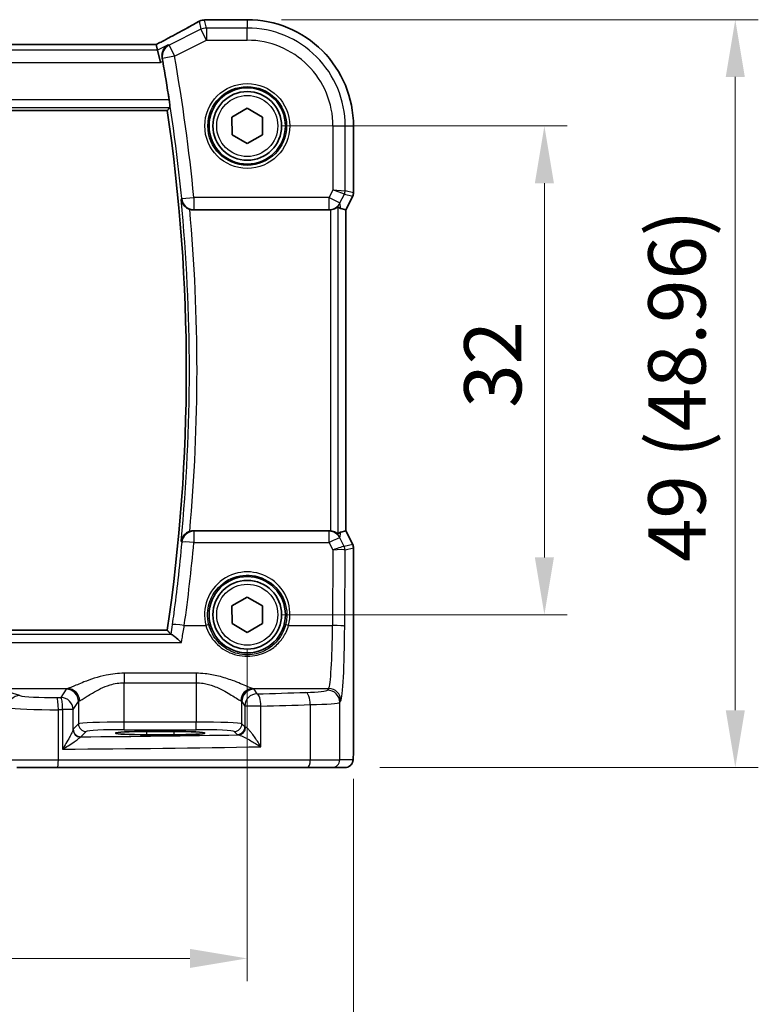
# Model space of a CAD drawing. Units: millimetres. Extents: x 22 to 2603, y 12 to 574.
# Drawn here: x 955 to 1003, y 217 to 282 of the extents above; entities that cross this region are included whole.
import ezdxf

# ---------------------------------------------------------------- set-up
doc = ezdxf.new("R2010")
doc.units = ezdxf.units.MM
doc.header["$LTSCALE"] = 1.5
doc.layers.get('Defpoints').update_dxf_attribs({"lineweight": 25})
for name, color, linetype, lineweight in [('Dimension (ISO)', 7, 'Continuous', 18), ('Visible (ISO)', 7, 'Continuous', 35), ('Visible Narrow (ISO)', 7, 'Continuous', 25)]:
    doc.layers.add(name, color=color, linetype=linetype, lineweight=lineweight)
doc.styles.add('Note Text (TK)', font='txt')
doc.dimstyles.new('Default - Method 1b (TK)', dxfattribs={"dimscale": 1.5, "dimtxt": 2.5, "dimasz": 2.5, "dimexe": 1, "dimexo": 1.5, "dimgap": 1, "dimtad": 1, "dimtoh": 1, "dimrnd": 1e-08, "dimdsep": 46, "dimtxsty": 'Note Text (TK)', "dimcen": 0.09, "dimdle": 5, "dimclrd": 100, "dimclre": 100, "dimclrt": 7, "dimadec": 1, "dimazin": 1, "dimtfac": 1, "dimtmove": 0, "dimatfit": 3, "dimfxl": 0, "dimtolj": 1, "dimlwd": -1, "dimlwe": -1, "dimarcsym": 0})

# ---------------------------------------------------------------- blocks, each defined once
blk = doc.blocks.new('*D29')
at = {"layer": 'Defpoints', "color": 0, "transparency": 16777216}
for p in [(969.747, 274.592), (969.747, 242.592), (989.203, 242.592)]:
    blk.add_point(p, dxfattribs=at)
at = {"layer": 'Dimension (ISO)', "color": 100, "transparency": 16777216}
for p, q in [((971.997, 274.592), (990.703, 274.592)), ((989.203, 270.842), (989.203, 246.342)), ((971.997, 242.592), (990.703, 242.592))]:
    blk.add_line(p, q, dxfattribs=at)
for points in [[(988.578, 270.842), (989.828, 270.842), (989.203, 274.592)], [(988.578, 246.342), (989.828, 246.342), (989.203, 242.592)]]:
    blk.add_solid(points, dxfattribs=at)
at = {"layer": 'Dimension (ISO)', "color": 7, "transparency": 16777216, "insert": (985.828, 256.142), "char_height": 3.75, "attachment_point": 4, "rotation": 90, "style": 'Note Text (TK)'}
blk.add_mtext('\\A1;32', dxfattribs=at)
blk = doc.blocks.new('*D30')
at = {"layer": 'Defpoints', "color": 0, "transparency": 16777216}
for p in [(969.747, 281.548), (976.168, 232.592), (1001.703, 232.592)]:
    blk.add_point(p, dxfattribs=at)
at = {"layer": 'Dimension (ISO)', "color": 100, "transparency": 16777216}
for p, q in [((971.997, 281.548), (1003.203, 281.548)), ((1001.703, 277.798), (1001.703, 236.342)), ((978.418, 232.592), (1003.203, 232.592))]:
    blk.add_line(p, q, dxfattribs=at)
for points in [[(1001.078, 277.798), (1002.328, 277.798), (1001.703, 281.548)], [(1001.078, 236.342), (1002.328, 236.342), (1001.703, 232.592)]]:
    blk.add_solid(points, dxfattribs=at)
at = {"layer": 'Dimension (ISO)', "color": 7, "transparency": 16777216, "insert": (997.881, 246.044), "char_height": 3.75, "attachment_point": 4, "rotation": 90, "style": 'Note Text (TK)'}
blk.add_mtext('\\A1;49 (48.96)', dxfattribs=at)
blk = doc.blocks.new('*D31')
at = {"layer": 'Defpoints', "color": 0, "transparency": 16777216}
for p in [(897.747, 242.592), (969.747, 242.592), (969.747, 220.092)]:
    blk.add_point(p, dxfattribs=at)
at = {"layer": 'Dimension (ISO)', "color": 100, "transparency": 16777216}
for p, q in [((897.747, 240.342), (897.747, 218.592)), ((969.747, 240.342), (969.747, 218.592)), ((901.497, 220.092), (965.997, 220.092))]:
    blk.add_line(p, q, dxfattribs=at)
for points in [[(901.497, 220.717), (901.497, 219.467), (897.747, 220.092)], [(965.997, 220.717), (965.997, 219.467), (969.747, 220.092)]]:
    blk.add_solid(points, dxfattribs=at)
at = {"layer": 'Dimension (ISO)', "color": 7, "transparency": 16777216, "insert": (931.34, 223.467), "char_height": 3.75, "attachment_point": 4, "style": 'Note Text (TK)'}
blk.add_mtext('\\A1;72', dxfattribs=at)
blk = doc.blocks.new('*D32')
at = {"layer": 'Defpoints', "color": 0, "transparency": 16777216}
for p in [(890.791, 234.092), (976.703, 234.092), (976.703, 207.592)]:
    blk.add_point(p, dxfattribs=at)
at = {"layer": 'Dimension (ISO)', "color": 100, "transparency": 16777216}
for p, q in [((890.791, 231.842), (890.791, 206.092)), ((976.703, 231.842), (976.703, 206.092)), ((894.541, 207.592), (972.953, 207.592))]:
    blk.add_line(p, q, dxfattribs=at)
for points in [[(894.541, 208.217), (894.541, 206.967), (890.791, 207.592)], [(972.953, 208.217), (972.953, 206.967), (976.703, 207.592)]]:
    blk.add_solid(points, dxfattribs=at)
at = {"layer": 'Dimension (ISO)', "color": 7, "transparency": 16777216, "insert": (922.753, 211.415), "char_height": 3.75, "attachment_point": 4, "style": 'Note Text (TK)'}
blk.add_mtext('\\A1;86 (85.91)', dxfattribs=at)

msp = doc.modelspace()

# ---------------------------------------------------------------- linework, layer by layer
at = {"layer": 'Visible (ISO)'}
for p, q in [((967.2125, 281.5492), (969.7472, 281.5492)), ((963.7858, 279.9182), (903.7085, 279.9181)), ((963.7885, 279.9171), (963.8739, 279.5555)), ((963.8739, 279.5555), (964.0625, 278.7566)), ((902.9842, 275.6029), (964.5101, 275.603)), ((968.7449, 275.1656), (969.7425, 275.7469)), ((969.7425, 275.7469), (970.7448, 275.1736)), ((968.7495, 274.0109), (968.7449, 275.1656)), ((970.7448, 275.1736), (970.7495, 274.0189)), ((969.7518, 273.4375), (968.7495, 274.0109)), ((970.7495, 274.0189), (969.7518, 273.4375)), ((976.7042, 274.5922), (976.7042, 270.2204)), ((976.6514, 269.9968), (976.2042, 269.1024)), ((966.2366, 269.0922), (975.1096, 269.0922)), ((976.2031, 269.1027), (975.8842, 269.1779)), ((976.2031, 269.1027), (976.2042, 269.1024)), ((976.2042, 269.1024), (976.2042, 248.0821)), ((975.1096, 248.0922), (966.2366, 248.0922)), ((976.2031, 248.0818), (975.8842, 248.0066)), ((976.2031, 248.0818), (976.2042, 248.0821)), ((976.2042, 248.0821), (976.6514, 247.1877)), ((976.7042, 246.9641), (976.7042, 234.0922)), ((968.7449, 243.1656), (969.7426, 243.7469)), ((969.7426, 243.7469), (970.7449, 243.1736)), ((968.7496, 242.0109), (968.7449, 243.1656)), ((970.7449, 243.1736), (970.7495, 242.0189)), ((969.7519, 241.4375), (968.7496, 242.0109)), ((970.7495, 242.0189), (969.7519, 241.4375)), ((964.5102, 241.5815), (902.9843, 241.5814)), ((963.1472, 234.9464), (964.9472, 234.9464)), ((964.9472, 234.7345), (963.1472, 234.7345)), ((957.3132, 232.5922), (954.6552, 232.5922)), ((973.6978, 232.5922), (957.3132, 232.5922)), ((975.3037, 232.5922), (973.6978, 232.5922)), ((975.3037, 232.5922), (976.1679, 232.5922))]:
    msp.add_line(p, q, dxfattribs=at)
for centre, radius in [((969.7472, 274.5922), 2.5), ((969.7472, 274.5922), 2.25), ((969.7472, 242.5922), 2.5), ((969.7472, 242.5922), 2.25)]:
    msp.add_circle(centre, radius, dxfattribs=at)
for centre, radius, start, end in [((966.9509, 280.7291), 0.8, 94.036436, 120.066351), ((967.2125, 280.7492), 0.8, 90.000083, 94.791375), ((969.7472, 274.5922), 6.957, 0.000083, 90.000083), ((849.1847, 258.5921), 116.7983, 8.721574, 9.979745), ((849.1847, 258.5921), 116.5733, 351.609333, 8.390833), ((976.2042, 270.2204), 0.5, 333.435031, 0.000083), ((976.2042, 246.9641), 0.5, 0.000083, 26.565134)]:
    msp.add_arc(centre, radius, start, end, dxfattribs=at)
for centre, major_axis, ratio, start_param, end_param in [((962.1858, 279.1182), (1.6026, 0.7991), 0.0233861, 6.2776917, 6.3300516), ((975.1085, 269.8953), (0.1344, -0.7918), 0.9960857, 6.1157046, 6.2242307), ((974.8863, 271.2048), (1.0609, -2.0221), 0.1719332, 5.8399321, 6.1349985), ((975.1086, 247.2892), (0.1344, 0.7918), 0.9960857, 0.0589546, 0.1674807), ((974.8863, 245.9797), (1.0609, 2.0221), 0.1719332, 0.1481868, 0.4432532), ((963.1472, 234.8405), (-2.0215, 0), 0.0524079, 4.712389, 7.8539816), ((964.9472, 234.8405), (2.0215, 0), 0.0524079, 4.712389, 7.8539816)]:
    msp.add_ellipse(centre, major_axis=major_axis, ratio=ratio, start_param=start_param, end_param=end_param, dxfattribs=at)
for points, knots in [([(966.5501, 281.4215), (966.4134, 281.3423), (966.2647, 281.2576), (965.9459, 281.0786), (965.7759, 280.9843), (965.4172, 280.7876), (965.2285, 280.6853), (964.8356, 280.4742), (964.6314, 280.3654), (964.2126, 280.1443), (963.9981, 280.032), (963.7792, 279.9182)], [0.75546411, 0.75546411, 0.75546411, 0.75546411, 0.87706507, 0.87706507, 0.99866603, 0.99866603, 1.12026699, 1.12026699, 1.24186794, 1.24186794, 1.36217331, 1.36217331, 1.36217331, 1.36217331]), ([(966.8946, 281.5271), (966.9124, 281.5284), (966.9301, 281.5297), (966.9648, 281.5322), (966.982, 281.5335), (967.016, 281.536), (967.0327, 281.5373), (967.0658, 281.5399), (967.0821, 281.5412), (967.1142, 281.5438), (967.13, 281.5451), (967.1457, 281.5464)], [0.931987511, 0.931987511, 0.931987511, 0.931987511, 0.947993866, 0.947993866, 0.964000221, 0.964000221, 0.980006575, 0.980006575, 0.99601293, 0.99601293, 1.012019285, 1.012019285, 1.012019285, 1.012019285]), ([(964.5668, 279.9019), (964.5657, 279.9013), (964.5646, 279.9007), (964.4713, 279.8469), (964.3885, 279.7728), (964.2635, 279.5988), (964.2166, 279.5015), (964.1701, 279.3108), (964.1611, 279.223), (964.1694, 279.0964), (964.1738, 279.0613), (964.1805, 279.026)], [-0.12664017, -0.12664017, -0.12664017, -0.12664017, -0.12609164, -0.12609164, -0.08055682, -0.08055682, -0.0403922, -0.0403922, -0.01106957, -0.01106957, 0, 0, 0, 0]), ([(964.6325, 276.3025), (964.6419, 276.2412), (964.6512, 276.1758), (964.6672, 276.0534), (964.6737, 275.9967), (964.6825, 275.9071), (964.6854, 275.8681), (964.6866, 275.8192), (964.6854, 275.8063), (964.6829, 275.8032)], [0.228065386, 0.228065386, 0.228065386, 0.228065386, 0.246635882, 0.246635882, 0.265607883, 0.265607883, 0.284466943, 0.284466943, 0.301108081, 0.301108081, 0.301108081, 0.301108081]), ([(965.4216, 269.7737), (965.4218, 269.7724), (965.422, 269.7712), (965.4381, 269.6609), (965.48, 269.5531), (965.5946, 269.3876), (965.6544, 269.3238), (965.7809, 269.2276), (965.8417, 269.1915), (965.9325, 269.1518), (965.9575, 269.1422), (965.9828, 269.1337)], [-0.12915235, -0.12915235, -0.12915235, -0.12915235, -0.12867265, -0.12867265, -0.08607781, -0.08607781, -0.05670713, -0.05670713, -0.03490891, -0.03490891, -0.02685071, -0.02685071, -0.02685071, -0.02685071]), ([(975.1962, 269.097), (975.2592, 269.1039), (975.3245, 269.1181), (975.4454, 269.1577), (975.5007, 269.1835), (975.5884, 269.2319), (975.6272, 269.2584), (975.6673, 269.286), (975.6777, 269.2931), (975.6906, 269.3001), (975.6941, 269.3011), (975.6955, 269.2999)], [0.236057391, 0.236057391, 0.236057391, 0.236057391, 0.254997749, 0.254997749, 0.274683179, 0.274683179, 0.294430539, 0.294430539, 0.304304219, 0.304304219, 0.31230131, 0.31230131, 0.31230131, 0.31230131]), ([(965.9828, 248.0508), (965.9575, 248.0423), (965.9325, 248.0326), (965.8417, 247.993), (965.7809, 247.9568), (965.6545, 247.8606), (965.5946, 247.7969), (965.48, 247.6313), (965.4382, 247.5235), (965.422, 247.4132), (965.4218, 247.412), (965.4217, 247.4108)], [-0.10339061, -0.10339061, -0.10339061, -0.10339061, -0.09520827, -0.09520827, -0.07307423, -0.07307423, -0.04325106, -0.04325106, 0, 0, 0.00048708, 0.00048708, 0.00048708, 0.00048708]), ([(975.6956, 247.8846), (975.6942, 247.8833), (975.6906, 247.8843), (975.6777, 247.8914), (975.6673, 247.8985), (975.6273, 247.9261), (975.5884, 247.9526), (975.5007, 248.001), (975.4455, 248.0268), (975.3245, 248.0664), (975.2592, 248.0806), (975.1962, 248.0875)], [0.001876589, 0.001876589, 0.001876589, 0.001876589, 0.00987368, 0.00987368, 0.01974736, 0.01974736, 0.03949472, 0.03949472, 0.05918015, 0.05918015, 0.078120507, 0.078120507, 0.078120507, 0.078120507]), ([(965.4398, 240.764), (965.4386, 240.7652), (965.4375, 240.7663), (965.3298, 240.8739), (965.2218, 240.9742), (965.0443, 241.127), (964.9699, 241.1863), (964.8601, 241.2624), (964.8197, 241.2858), (964.7851, 241.2971), (964.7803, 241.2984), (964.7758, 241.2992)], [-0.00050374, -0.00050374, -0.00050374, -0.00050374, 0, 0, 0.04658002, 0.04658002, 0.0835182, 0.0835182, 0.1114779, 0.1114779, 0.11640637, 0.11640637, 0.11640637, 0.11640637]), ([(976.7042, 234.0922), (976.7042, 233.9998), (976.704, 233.9068), (976.7024, 233.7273), (976.7011, 233.64), (976.6967, 233.4425), (976.693, 233.3342), (976.6859, 233.204), (976.6836, 233.1675), (976.6776, 233.0968), (976.6746, 233.0645), (976.6635, 233.0021), (976.6578, 232.9761), (976.6416, 232.9249), (976.632, 232.9), (976.606, 232.8468), (976.5886, 232.8182), (976.5399, 232.7539), (976.5055, 232.7196), (976.4249, 232.6598), (976.3769, 232.6347), (976.2758, 232.601), (976.2215, 232.5922), (976.1679, 232.5922)], [0, 0, 0, 0, 0.02773802, 0.02773802, 0.05458997, 0.05458997, 0.09199397, 0.09199397, 0.10838417, 0.10838417, 0.12626292, 0.12626292, 0.13593364, 0.13593364, 0.14417322, 0.14417322, 0.15422946, 0.15422946, 0.16856591, 0.16856591, 0.18445118, 0.18445118, 0.20059323, 0.20059323, 0.20059323, 0.20059323])]:
    msp.add_open_spline(points, degree=3, knots=knots, dxfattribs=at)
for points, degree in [([(964.2158, 278.8332), (964.2047, 278.8962), (964.1927, 278.9617), (964.1805, 279.026)], 3), ([(964.5104, 275.6033), (964.5966, 275.7032), (964.6829, 275.8032)], 2), ([(966.2366, 269.0922), (966.1502, 269.0922), (966.0645, 269.1063), (965.9828, 269.1337)], 3), ([(965.9828, 248.0508), (966.0646, 248.0782), (966.1503, 248.0922), (966.2366, 248.0922)], 3), ([(964.5102, 241.5815), (964.5102, 241.5815), (964.5102, 241.5814), (964.5104, 241.5812)], 3), ([(964.5104, 241.5812), (964.6277, 241.4453), (964.745, 241.3092)], 2), ([(964.745, 241.3092), (964.7479, 241.3058), (964.7582, 241.3025), (964.7758, 241.2992)], 3)]:
    msp.add_open_spline(points, degree=degree, dxfattribs=at)
at = {"layer": 'Visible Narrow (ISO)'}
for p, q in [((966.5936, 281.4437), (966.7176, 280.9187)), ((967.0748, 281.0031), (966.9509, 281.528)), ((967.2125, 281.5492), (967.2125, 281.5481)), ((967.2125, 281.5481), (969.7472, 281.5481)), ((969.7472, 281.5492), (969.7472, 281.5481)), ((969.7472, 281.5481), (969.7472, 281.0031)), ((966.7176, 280.9187), (964.6252, 279.8726)), ((967.0748, 280.2042), (966.7176, 280.9187)), ((967.0748, 281.0031), (967.0748, 280.2042)), ((969.7472, 281.0031), (967.0748, 281.0031)), ((969.7472, 280.2042), (969.7472, 281.0031)), ((903.7058, 279.917), (963.7885, 279.9171)), ((964.5668, 279.9019), (963.8739, 279.5555)), ((964.6252, 279.8726), (964.9825, 279.158)), ((964.9825, 279.158), (967.0748, 280.2042)), ((967.0748, 280.2042), (969.7472, 280.2042)), ((963.8739, 279.5555), (903.6205, 279.5554)), ((964.9825, 279.158), (964.1959, 279.0183)), ((903.4319, 278.7565), (964.0625, 278.7566)), ((964.0625, 278.7566), (964.2158, 278.8332)), ((964.6325, 276.3025), (902.8619, 276.3025)), ((902.8115, 275.8031), (964.6829, 275.8032)), ((964.5104, 275.6033), (902.984, 275.6032)), ((975.3591, 274.5922), (975.3591, 270.4199)), ((975.3591, 274.5922), (976.158, 274.5922)), ((976.158, 270.3492), (976.158, 274.5922)), ((976.158, 274.5922), (976.7031, 274.5922)), ((976.7042, 274.5922), (976.7031, 274.5922)), ((976.7031, 274.5922), (976.7031, 270.2205)), ((975.3591, 270.4199), (975.1056, 269.9128)), ((975.3591, 270.4199), (976.158, 270.3492)), ((976.1053, 270.1259), (975.3591, 270.4199)), ((975.8201, 269.5555), (976.1053, 270.1259)), ((976.1053, 270.1259), (976.6504, 269.9972)), ((976.7031, 270.2205), (976.158, 270.3492)), ((976.7031, 270.2205), (976.7042, 270.2204)), ((965.4533, 269.8359), (966.2485, 269.9128)), ((975.1056, 269.9128), (966.2485, 269.9128)), ((966.2485, 269.9128), (966.2485, 269.1158)), ((975.1056, 269.9128), (975.8201, 269.5555)), ((975.1056, 269.1158), (975.1056, 269.9128)), ((975.8842, 269.1779), (975.8201, 269.5555)), ((976.6504, 269.9972), (976.2031, 269.1027)), ((976.6514, 269.9968), (976.6504, 269.9972)), ((966.2485, 269.1158), (975.1056, 269.1158)), ((975.1056, 269.1158), (975.1096, 269.0922)), ((975.1962, 269.097), (975.1962, 248.0875)), ((975.6956, 247.8846), (975.6955, 269.2999)), ((976.2031, 269.1027), (976.2031, 248.0818)), ((966.2548, 248.0562), (966.2548, 247.322)), ((975.1035, 248.0562), (966.2548, 248.0562)), ((975.1096, 248.0922), (975.1035, 248.0562)), ((975.1035, 247.322), (975.1035, 248.0562)), ((975.818, 247.6166), (975.8842, 248.0066)), ((976.0954, 247.0567), (975.818, 247.6166)), ((976.2031, 248.0818), (976.6504, 247.1873)), ((966.2548, 247.322), (975.1035, 247.322)), ((975.1035, 247.322), (975.3497, 246.8251)), ((976.6504, 247.1873), (976.0962, 247.0564)), ((976.1489, 246.8331), (976.7031, 246.964)), ((976.6504, 247.1873), (976.6514, 247.1877)), ((976.7042, 246.9641), (976.7031, 246.964)), ((976.7031, 246.964), (976.7031, 234.0922)), ((975.3497, 246.8251), (975.3293, 241.8943)), ((976.1282, 241.8315), (976.1489, 246.8331)), ((965.6243, 241.8943), (967.0394, 241.8943)), ((972.455, 241.8943), (975.3293, 241.8943)), ((964.7758, 241.2992), (902.7186, 241.2991)), ((902.984, 241.5811), (964.5104, 241.5812)), ((902.0547, 240.7639), (965.4398, 240.764)), ((966.4003, 238.7621), (961.6941, 238.7621)), ((961.6941, 238.7621), (961.6941, 238.1425)), ((966.4003, 238.7621), (966.4003, 238.1425)), ((961.6941, 238.1425), (966.4003, 238.1425)), ((961.6941, 235.5667), (961.6941, 238.1425)), ((966.4003, 238.1425), (966.4003, 235.5667)), ((954.8472, 237.3012), (953.2809, 237.7612)), ((953.2809, 237.7612), (957.9935, 237.7612)), ((957.8993, 237.7089), (957.5454, 237.1775)), ((970.101, 237.7612), (975.0742, 237.7612)), ((970.3917, 237.4137), (970.1951, 237.7089)), ((975.0742, 237.7612), (975.0041, 237.6559)), ((958.3443, 236.3799), (958.6982, 236.9114)), ((958.6982, 236.9114), (958.6982, 235.4425)), ((969.3962, 236.9114), (969.5928, 236.6162)), ((969.3962, 235.4426), (969.3962, 236.9114)), ((970.6423, 236.6162), (969.5928, 236.6162)), ((969.5928, 236.6162), (969.5928, 235.2459)), ((970.6423, 233.9477), (970.6423, 236.6162)), ((973.876, 236.7056), (973.876, 233.0922)), ((975.803, 236.8584), (975.8731, 236.9637)), ((975.803, 233.0922), (975.803, 236.8584)), ((957.3814, 233.0922), (957.3814, 236.3769)), ((957.6575, 236.3799), (957.6575, 233.7904)), ((958.3443, 236.3799), (957.6575, 236.3799)), ((958.3443, 235.0741), (958.3443, 236.3799)), ((958.6982, 235.4425), (958.3547, 235.099)), ((961.6941, 235.0674), (961.6941, 235.5667)), ((966.4003, 235.5667), (961.6941, 235.5667)), ((966.4003, 235.0674), (966.4003, 235.5667)), ((969.5928, 235.2459), (969.3962, 235.4426)), ((958.854, 234.5996), (959.1976, 234.9432)), ((961.6941, 235.0674), (966.4003, 235.0674)), ((963.1472, 234.9464), (963.1472, 234.7345)), ((964.9472, 234.9464), (964.9472, 234.7345)), ((968.8969, 234.9432), (969.0935, 234.7466)), ((976.7042, 234.0922), (976.7031, 234.0922)), ((954.1917, 233.0922), (957.3814, 233.0922)), ((957.3814, 233.0922), (973.876, 233.0922)), ((973.876, 233.0922), (975.803, 233.0922)), ((976.6673, 233.0922), (975.803, 233.0922))]:
    msp.add_line(p, q, dxfattribs=at)
for centre, radius in [((969.7472, 274.5922), 2.7804), ((969.7472, 274.5922), 2.5806), ((969.7472, 274.5922), 2), ((969.7472, 242.5922), 2)]:
    msp.add_circle(centre, radius, dxfattribs=at)
for centre, radius, start, end in [((969.7472, 274.5922), 6.9559, 0.000083, 90.000083), ((969.7472, 274.5922), 6.4108, 0.000083, 90.000083), ((969.7472, 274.5922), 5.6119, 0.000083, 90.000083), ((849.1847, 258.5921), 117.6099, 5.523645, 10.070841), ((849.1847, 258.5921), 116.811, 5.523645, 10.070841), ((849.1847, 258.5921), 116.5735, 351.609216, 8.390949), ((849.1847, 258.5921), 116.7735, 354.505408, 5.494757), ((849.1847, 258.5921), 117.2728, 354.842899, 5.157267)]:
    msp.add_arc(centre, radius, start, end, dxfattribs=at)
for centre, major_axis, ratio, start_param, end_param in [((961.9374, 279.3182), (5.7984, 2.9072), 0.0468492, 5.0125311, 5.6208918), ((966.9509, 280.7291), (-0.4008, 0.6924), 0.758874, 6.2027347, 6.2831853), ((966.9509, 280.7291), (0.7786, 0.1838), 0.9985533, 1.339296, 1.8022966), ((966.9509, 280.7291), (-0.0563, 0.798), 0.802097, 6.1954363, 6.2831853), ((962.2946, 281.7092), (5.8, 0), 0.0524078, 5.6443765, 5.7244083), ((967.2125, 280.7492), (-0.0668, 0.7972), 0.8470682, 6.1845541, 6.2831853), ((967.0748, 280.2042), (-0.7786, -0.1838), 0.9985533, 4.4808887, 4.9438893), ((964.9825, 279.158), (-0.3592, -0.7148), 0.9978676, 4.0719538, 5.3528242), ((975.6587, 270.3492), (0.1149, 0.4866), 0.9985533, 4.4808887, 4.9438893), ((976.2037, 270.2205), (-0.1149, -0.4866), 0.9985533, 1.339296, 1.8022966), ((966.2485, 269.9128), (-0.7141, 0.3607), 0.9952307, 0.566297, 2.0366055), ((975.1056, 269.9128), (-0.7887, -0.1339), 0.9960857, 1.4033156, 2.5079482), ((966.2548, 247.2593), (-0.7141, -0.3606), 0.9952311, 4.2466551, 5.7168642), ((975.1035, 247.2593), (0.7887, -0.1339), 0.9960857, 0.6336444, 1.7382771), ((975.1035, 247.2593), (0.7169, 0.3551), 0.0703478, 0.05249, 1.5359609), ((966.2548, 247.2593), (-0.7966, 0.0738), 0.0781265, 4.7196281, 6.2306648), ((849.1847, 258.1699), (0.0002, -117.5726), 0.9999915, 1.4319187, 1.4783983), ((975.3497, 246.7623), (0.7483, 0.2916), 0.0728494, 0.058942, 1.5424128), ((975.799, 247.658), (0.2972, -0.6016), 0.0235219, 6.2426244, 6.2777516), ((975.6488, 246.8334), (-0.2768, -0.4164), 0.9944929, 2.157679, 2.61872), ((975.6496, 246.8331), (0.1149, -0.4866), 0.9985533, 1.339296, 1.8022966), ((976.2038, 246.964), (0.1149, -0.4866), 0.9985533, 1.339296, 1.8022966), ((975.3497, 246.7623), (0.8003, 0.0676), 0.0778789, 0.0807464, 1.5642173), ((975.3524, 247.4347), (0.7975, -0.6026), 0.0031462, 0.054879, 0.0900061), ((969.7472, 242.6002), (0, 2.7983), 0.9999962, 4.4573594, 8.1090112), ((965.6243, 241.8315), (-0.7923, 0.1107), 0.0777083, 4.7232503, 6.2306665), ((967.0394, 241.8786), (0.1935, 0.0505), 0.0759363, 0.0350077, 1.5510019), ((972.455, 241.8786), (-0.1935, 0.0505), 0.0759363, 4.7321834, 6.2481776), ((975.0524, 242.2474), (0, -4.5), 0.0617247, 0.0785398, 1.4922565), ((975.3293, 241.8315), (0.8, -0.0033), 0.0784584, 0.0525219, 1.5711199), ((975.8513, 242.2474), (0, 5.3), 0.0524078, 3.2201325, 4.6338492), ((954.8472, 236.5036), (0.2255, 0.7676), 0.9631468, 0.2959987, 1.8464869), ((956.9723, 237.346), (-2.2, 0), 0.0787017, 0.2617994, 1.7075917), ((961.6941, 237.6933), (-3.8, 0), 0.0787017, 6.0540229, 6.2308254), ((957.8993, 236.9114), (-0.6659, 0.4434), 0.9955595, 3.7311219, 5.297812), ((957.9935, 236.9637), (-0.2558, 0.758), 0.9710092, 4.3957914, 5.9487639), ((970.101, 236.9637), (0.2558, 0.758), 0.9710092, 0.3344214, 1.8873939), ((970.1951, 236.9114), (0.6659, 0.4434), 0.9955595, 0.9853733, 2.5520634), ((970.3917, 236.6162), (-0.6659, -0.4434), 0.9955595, 4.1269659, 5.693656), ((966.4003, 237.6933), (-3.8, 0), 0.0787017, 3.1939525, 3.370755), ((947.1537, 242.9596), (-74.2, -0.0001), 0.0787017, 1.8893375, 1.9350987), ((970.3917, 236.6162), (-0.0208, 0.7997), 0.3130863, 4.7042635, 6.2004786), ((972.8071, 237.6649), (-2.2, 0), 0.0787017, 1.9350987, 3.0892328), ((973.591, 236.7056), (-0.024, 0.7996), 0.3561575, 4.7017008, 6.1991213), ((975.0041, 236.8584), (-0.6659, 0.4434), 0.9955595, 3.7311219, 5.297812), ((975.0742, 236.9637), (-0.6659, 0.4434), 0.9955595, 3.7311219, 5.297812), ((947.1537, 242.9596), (-74.2, -0.0001), 0.0787017, 1.7075917, 1.7113087), ((957.2723, 236.3769), (-0.0087, 0.8), 0.1363613, 4.7109117, 6.2039034), ((957.5454, 236.3799), (-0.0089, 0.8), 0.140042, 4.71083, 6.2038622), ((957.5454, 236.3799), (-0.6659, 0.4434), 0.9955595, 3.7311219, 5.297812), ((961.6941, 236.8958), (3, 0), 0.0996888, 2.9124303, 3.0892328), ((966.4003, 236.8958), (3, 0), 0.0996888, 0.0523599, 0.2291624), ((947.1537, 242.162), (75, 0.0001), 0.0778622, 5.0309301, 5.0766914), ((972.8071, 236.8674), (3, 0), 0.0577146, 5.0766914, 6.2308254), ((956.9723, 236.5484), (3, 0), 0.0577146, 3.403392, 4.8491843), ((947.1537, 242.162), (75, 0.0001), 0.0778622, 4.8491843, 4.8529014), ((961.6941, 235.4357), (-3, 0), 0.0436731, 4.712389, 6.2308254), ((959.1976, 235.4425), (-0.3536, 0.3536), 0.9972647, 0.7867677, 2.354825), ((966.4003, 235.4357), (-3, 0), 0.0436731, 3.1939525, 4.712389), ((968.8969, 235.4426), (0.3536, 0.3536), 0.9972647, 3.9283603, 5.4964176), ((958.8436, 235.0741), (-0.4839, 0.1257), 0.9789631, 0.259401, 1.7963422), ((958.854, 235.099), (-0.3536, 0.3536), 0.9972647, 0.7867677, 2.354825), ((947.1537, 238.4396), (74.2, 0.0001), 0.0524078, 4.8707357, 5.0137111), ((961.6941, 234.9364), (2.5, 0), 0.0524078, 1.5707963, 3.0892328), ((966.4003, 234.9364), (2.5, 0), 0.0524078, 0.0523599, 1.5707963), ((969.0935, 235.2459), (0.3536, 0.3536), 0.9972647, 3.9283603, 5.4964176), ((970.3917, 234.7502), (1.3, 0), 0.0524078, 3.1939525, 3.5013873), ((969.175, 235.2255), (-0.069, -0.4952), 0.9348451, 0.1479412, 1.7003099), ((970.3917, 235.2495), (-0.8, 0), 0.0851626, 0.0523599, 0.3597947), ((947.1537, 237.6407), (75, 0.0001), 0.0518488, 4.8529014, 5.0309301), ((957.3132, 233.0922), (0, -0.5), 0.1363691, 0, 1.5707963), ((973.6978, 233.0922), (0, -0.5), 0.3562975, 0, 1.5707963), ((975.3037, 233.0922), (0, -0.5), 0.9986295, 0, 1.5707963), ((976.1679, 233.0922), (0, -0.5), 0.9986295, 0, 1.5707963)]:
    msp.add_ellipse(centre, major_axis=major_axis, ratio=ratio, start_param=start_param, end_param=end_param, dxfattribs=at)
for points in [[(964.6252, 279.8726), (964.6058, 279.8823), (964.5863, 279.8921), (964.5668, 279.9019)], [(964.1805, 279.026), (964.1809, 279.0258), (964.1814, 279.0256), (964.1818, 279.0253)], [(964.1818, 279.0253), (964.1865, 279.023), (964.1912, 279.0206), (964.1959, 279.0183)], [(965.4216, 269.7737), (965.4286, 269.7874), (965.4356, 269.8011), (965.4426, 269.8149)], [(965.4426, 247.3696), (965.4356, 247.3833), (965.4287, 247.3971), (965.4217, 247.4108)], [(964.8336, 241.9453), (964.8037, 241.7318), (964.7741, 241.5192), (964.745, 241.3092)]]:
    msp.add_open_spline(points, degree=3, dxfattribs=at)
for points, knots in [([(965.4533, 269.8359), (965.4506, 269.8306), (965.448, 269.8254), (965.4453, 269.8202), (965.4444, 269.8184), (965.4435, 269.8166), (965.4426, 269.8149)], [-1.00802580215, -1.00802580215, -1.00802580215, -1.00802580215, -1.00791772318, -1.00791772318, -1.00791772318, -1.00788105316, -1.00788105316, -1.00788105316, -1.00788105316]), ([(966.2366, 269.0922), (966.2379, 269.0948), (966.2392, 269.0974), (966.2405, 269.1), (966.2432, 269.1053), (966.2458, 269.1106), (966.2485, 269.1158)], [1.00786438169, 1.00786438169, 1.00786438169, 1.00786438169, 1.00791772318, 1.00791772318, 1.00791772318, 1.00802580215, 1.00802580215, 1.00802580215, 1.00802580215]), ([(966.2548, 248.0562), (966.2507, 248.0644), (966.2465, 248.0726), (966.2424, 248.0807), (966.2405, 248.0846), (966.2385, 248.0884), (966.2366, 248.0922)], [-1.00811064768, -1.00811064768, -1.00811064768, -1.00811064768, -1.00794290092, -1.00794290092, -1.00794290092, -1.00786438169, -1.00786438169, -1.00786438169, -1.00786438169]), ([(965.4596, 247.3362), (965.3839, 246.5191), (965.2996, 245.7028), (965.2067, 244.8875), (965.1234, 244.1563), (965.0332, 243.4259), (964.9027, 242.4459), (964.8686, 242.1956), (964.8336, 241.9453)], [-1.478398344, -1.478398344, -1.478398344, -1.478398344, -1.457316206, -1.457316206, -1.457316206, -1.438409592, -1.438409592, -1.431918698, -1.431918698, -1.431918698, -1.431918698]), ([(965.4426, 247.3696), (965.4442, 247.3666), (965.4457, 247.3636), (965.4472, 247.3606), (965.4513, 247.3525), (965.4555, 247.3444), (965.4596, 247.3362)], [1.00788105316, 1.00788105316, 1.00788105316, 1.00788105316, 1.00794290092, 1.00794290092, 1.00794290092, 1.00811064768, 1.00811064768, 1.00811064768, 1.00811064768]), ([(967.2327, 241.9295), (967.167, 242.1817), (967.1396, 242.4437), (967.1707, 243.1204), (967.292, 243.5318), (967.773, 244.3579), (968.1931, 244.7357), (969.1781, 245.1768), (969.7408, 245.2385), (970.8586, 245.009), (971.4016, 244.6764), (972.2794, 243.5783), (972.4646, 242.7084), (972.2617, 241.9295)], [-1.8258259, -1.8258259, -1.8258259, -1.8258259, -1.5250152, -1.5250152, -1.043718, -1.043718, -0.4211392, -0.4211392, 0.2025507, 0.2025507, 0.8966514, 0.8966514, 1.8258259, 1.8258259, 1.8258259, 1.8258259]), ([(965.4398, 240.764), (965.4537, 240.8503), (965.4678, 240.9375), (965.5282, 241.3091), (965.576, 241.6006), (965.6243, 241.8943)], [-0.13764231, -0.13764231, -0.13764231, -0.13764231, -0.10509088, -0.10509088, 0, 0, 0, 0]), ([(967.0394, 241.8943), (967.1566, 241.464), (967.3831, 241.0692), (967.9813, 240.4394), (968.3497, 240.1967), (969.178, 239.8959), (969.6397, 239.8406), (970.4916, 239.9411), (970.8797, 240.0758), (971.4587, 240.4219), (971.6757, 240.6006), (972.0316, 240.9974), (972.1754, 241.2111), (972.356, 241.5871), (972.4126, 241.7386), (972.455, 241.8943)], [-0.75361873, -0.75361873, -0.75361873, -0.75361873, -0.61387838, -0.61387838, -0.4779271, -0.4779271, -0.34289741, -0.34289741, -0.219705, -0.219705, -0.13142896, -0.13142896, -0.0505496, -0.0505496, 0, 0, 0, 0]), ([(972.2617, 241.9295), (972.2224, 241.7786), (972.1698, 241.6316), (972.0023, 241.2668), (971.8689, 241.0594), (971.5386, 240.6743), (971.3371, 240.5007), (970.7994, 240.1645), (970.4389, 240.0336), (969.6473, 239.9359), (969.2182, 239.9897), (968.4488, 240.282), (968.1068, 240.5177), (967.5515, 241.1291), (967.3414, 241.5122), (967.2327, 241.9295)], [0, 0, 0, 0, 0.0505496, 0.0505496, 0.13142896, 0.13142896, 0.219705, 0.219705, 0.34289741, 0.34289741, 0.4779271, 0.4779271, 0.61387838, 0.61387838, 0.75361873, 0.75361873, 0.75361873, 0.75361873]), ([(961.6941, 238.7621), (961.2911, 238.7621), (960.8896, 238.7151), (959.9612, 238.5237), (959.4665, 238.3489), (958.7422, 238.0652), (958.4768, 237.9493), (958.1555, 237.8172), (958.0587, 237.7799), (957.9935, 237.7612)], [0, 0, 0, 0, 0.12091266, 0.12091266, 0.30066032, 0.30066032, 0.43892776, 0.43892776, 0.52534491, 0.52534491, 0.52534491, 0.52534491]), ([(970.101, 237.7612), (970.0234, 237.7835), (969.901, 237.8321), (969.4984, 238), (969.1704, 238.1428), (968.5057, 238.3873), (968.1979, 238.4891), (967.5861, 238.6424), (967.2894, 238.699), (966.7912, 238.7515), (966.5957, 238.7621), (966.4003, 238.7621)], [-0.52533737, -0.52533737, -0.52533737, -0.52533737, -0.42250742, -0.42250742, -0.26476379, -0.26476379, -0.1523952, -0.1523952, -0.05861354, -0.05861354, 0, 0, 0, 0]), ([(958.7726, 236.9637), (958.8241, 236.9857), (958.9005, 237.0296), (959.1541, 237.1852), (959.3636, 237.3217), (959.9355, 237.6559), (960.326, 237.8617), (961.059, 238.0871), (961.3759, 238.1425), (961.6941, 238.1425)], [-0.52534491, -0.52534491, -0.52534491, -0.52534491, -0.43892776, -0.43892776, -0.30066032, -0.30066032, -0.12091266, -0.12091266, 0, 0, 0, 0]), ([(966.4003, 238.1425), (966.5546, 238.1425), (966.7089, 238.13), (967.1023, 238.0682), (967.3364, 238.0016), (967.8195, 237.821), (968.0625, 237.7011), (968.5872, 237.4131), (968.8462, 237.2449), (969.164, 237.0472), (969.2606, 236.9899), (969.3219, 236.9637)], [0, 0, 0, 0, 0.05861354, 0.05861354, 0.1523952, 0.1523952, 0.26476379, 0.26476379, 0.42250742, 0.42250742, 0.52533737, 0.52533737, 0.52533737, 0.52533737]), ([(958.3443, 235.0741), (958.3419, 235.0589), (958.3354, 235.0374), (958.3096, 234.9683), (958.2853, 234.9136), (958.2157, 234.7692), (958.1668, 234.6752), (958.0419, 234.4445), (957.9621, 234.3036), (957.8071, 234.0382), (957.7328, 233.9138), (957.6575, 233.7904)], [-0.2217684, -0.2217684, -0.2217684, -0.2217684, -0.19873345, -0.19873345, -0.16187753, -0.16187753, -0.11396483, -0.11396483, -0.05167832, -0.05167832, 0.00071892, 0.00071892, 0.00071892, 0.00071892]), ([(958.3547, 235.099), (958.3529, 235.0972), (958.3512, 235.0943), (958.3477, 235.086), (958.346, 235.0806), (958.3443, 235.0741)], [0, 0, 0, 0, 0.009950787, 0.009950787, 0.019901574, 0.019901574, 0.019901574, 0.019901574]), ([(969.175, 234.7262), (969.1895, 234.7244), (969.2082, 234.7199), (969.2661, 234.702), (969.3104, 234.685), (969.4167, 234.6391), (969.4805, 234.6092), (969.6082, 234.5459), (969.6726, 234.5126), (969.8425, 234.4221), (969.9497, 234.3625), (970.1552, 234.2447), (970.2533, 234.1869), (970.4491, 234.0687), (970.5471, 234.0081), (970.6423, 233.9477)], [0, 0, 0, 0, 0.01835894, 0.01835894, 0.04773324, 0.04773324, 0.0802765, 0.0802765, 0.10987335, 0.10987335, 0.15611478, 0.15611478, 0.19797948, 0.19797948, 0.24054866, 0.24054866, 0.24054866, 0.24054866]), ([(970.6423, 233.9477), (970.5829, 234.0468), (970.521, 234.1463), (970.3956, 234.3404), (970.332, 234.4353), (970.197, 234.6287), (970.1255, 234.7264), (970.01, 234.8749), (969.9656, 234.9295), (969.8762, 235.0334), (969.8307, 235.0826), (969.7524, 235.1578), (969.7186, 235.1858), (969.672, 235.2152), (969.6562, 235.2225), (969.643, 235.2255)], [-0.24054866, -0.24054866, -0.24054866, -0.24054866, -0.19797948, -0.19797948, -0.15611478, -0.15611478, -0.10987335, -0.10987335, -0.0802765, -0.0802765, -0.04773324, -0.04773324, -0.01835894, -0.01835894, 0, 0, 0, 0]), ([(957.6575, 233.7904), (957.7794, 233.8667), (957.9006, 233.9436), (958.1558, 234.1077), (958.289, 234.1948), (958.5014, 234.3375), (958.586, 234.3956), (958.7108, 234.4849), (958.7561, 234.5187), (958.8086, 234.5615), (958.8235, 234.5748), (958.8319, 234.5842)], [-0.00071892, -0.00071892, -0.00071892, -0.00071892, 0.05167832, 0.05167832, 0.11396483, 0.11396483, 0.16187753, 0.16187753, 0.19873345, 0.19873345, 0.2217684, 0.2217684, 0.2217684, 0.2217684]), ([(958.8319, 234.5842), (958.8355, 234.5882), (958.8392, 234.5916), (958.8466, 234.5967), (958.8503, 234.5985), (958.854, 234.5996)], [-0.019901574, -0.019901574, -0.019901574, -0.019901574, -0.009950787, -0.009950787, 0, 0, 0, 0]), ([(976.7031, 234.0922), (976.7031, 233.9952), (976.7029, 233.8876), (976.7006, 233.6707), (976.6986, 233.5624), (976.6937, 233.3985), (976.6913, 233.3368), (976.6864, 233.2412), (976.684, 233.2043), (976.679, 233.1443), (976.6763, 233.1215), (976.6715, 233.0976), (976.6694, 233.0922), (976.6673, 233.0922)], [-1, -1, -1, -1, -0.7667712, -0.7667712, -0.5345942, -0.5345942, -0.37062, -0.37062, -0.236252, -0.236252, -0.098394, -0.098394, 0, 0, 0, 0])]:
    msp.add_open_spline(points, degree=3, knots=knots, dxfattribs=at)

# ---------------------------------------------------------------- dimensions: what is measured, and where the dimension line sits
at = {"layer": 'Dimension (ISO)', "color": 100, "true_color": 0x00ff3f}
for base, p1, p2, angle, text, picture, middle in [((1001.7031, 232.5922), (969.7472, 281.5481), (976.1679, 232.5922), 90, '49 (<>)', '*D30', (1001.7031, 257.0702)), ((976.7031, 207.5922), (890.7914, 234.0921), (976.7031, 234.0922), 180, '86 (<>)', '*D32', (933.7472, 207.5922))]:
    dim = msp.add_linear_dim(base=base, p1=p1, p2=p2, angle=angle, text=text, dimstyle='Default - Method 1b (TK)', override={"dimtoh": 0, "dimtofl": 0, "dimatfit": 1}, dxfattribs=at)
    dim.commit()
    dim.dimension.update_dxf_attribs({"geometry": picture, "text_midpoint": middle, "dimtype": 160})
for base, p1, angle, picture, middle in [((989.2031, 242.5922), (969.7472, 274.5922), 90, '*D29', (989.2031, 258.5922)), ((969.7472, 220.0922), (897.7472, 242.5921), 180, '*D31', (933.7472, 220.0922))]:
    dim = msp.add_linear_dim(base=base, p1=p1, p2=(969.7472, 242.5922), angle=angle, dimstyle='Default - Method 1b (TK)', override={"dimtoh": 0, "dimtofl": 0, "dimatfit": 1}, dxfattribs=at)
    dim.commit()
    dim.dimension.update_dxf_attribs({"geometry": picture, "text_midpoint": middle, "dimtype": 160})

doc.saveas('drawing.dxf')
